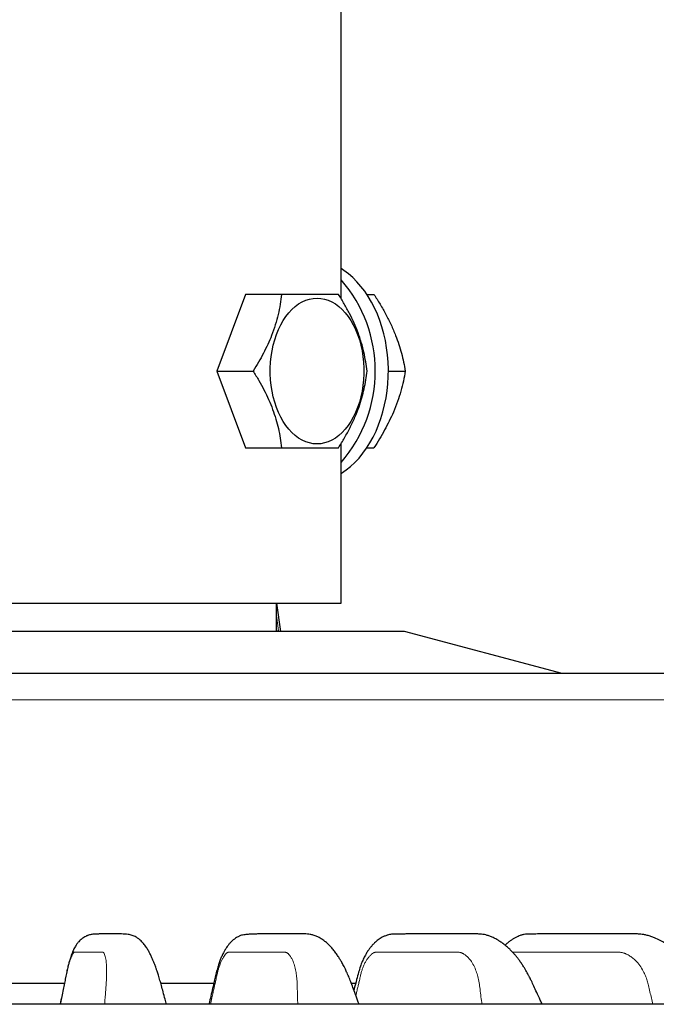
# Model space of a CAD drawing. Units: millimetres. Extents: x 207 to 2007, y 88 to 2868.
# Drawn here: x 721 to 786, y 1919 to 2019 of the extents above; entities that cross this region are included whole.
import ezdxf

# ---------------------------------------------------------------- set-up
doc = ezdxf.new("R2010")
doc.units = ezdxf.units.MM
doc.header["$LTSCALE"] = 10

msp = doc.modelspace()

# ---------------------------------------------------------------- linework, layer by layer
at = {"color": 7, "linetype": 'Continuous', "lineweight": 25}
for p, q in [((753.526, 1991.148), (753.526, 2086.639)), ((743.821, 1991.567), (740.932, 1983.782)), ((747.495, 1991.567), (743.821, 1991.567)), ((756.145, 1991.567), (756.868, 1991.567)), ((740.932, 1983.782), (744.606, 1983.782)), ((740.932, 1983.782), (743.821, 1975.996)), ((758.329, 1983.782), (760.047, 1983.782)), ((753.526, 1960.21), (753.526, 1976.416)), ((743.821, 1975.996), (747.495, 1975.996)), ((756.145, 1975.996), (756.868, 1975.996)), ((676.274, 1960.21), (753.526, 1960.21)), ((746.959, 1957.353), (746.959, 1960.21)), ((747.404, 1957.353), (747.001, 1960.21)), ((759.955, 1957.353), (665.383, 1957.353)), ((775.949, 1953.067), (759.955, 1957.353)), ((699.913, 1921.639), (725.458, 1921.639)), ((735.232, 1921.639), (740.619, 1921.639)), ((754.566, 1921.639), (755.016, 1921.639))]:
    msp.add_line(p, q, dxfattribs=at)
at = {"color": 8, "linetype": 'Continuous', "lineweight": 18}
for p, q in [((747.179, 1957.4), (746.959, 1958.956)), ((746.959, 1957.4), (747.179, 1957.4)), ((747.179, 1957.4), (747.181, 1957.353)), ((802.582, 1950.406), (622.756, 1950.406))]:
    msp.add_line(p, q, dxfattribs=at)
at = {"color": 7, "linetype": 'Continuous', "lineweight": 25, "flags": 128}
for points in [[(753.526, 1973.382), (753.581, 1973.416), (754.048, 1973.739), (754.5, 1974.103), (754.934, 1974.508), (755.349, 1974.952), (755.743, 1975.432), (756.113, 1975.948), (756.46, 1976.497), (756.78, 1977.076), (757.074, 1977.684), (757.338, 1978.317), (757.574, 1978.973), (757.779, 1979.649), (757.952, 1980.342), (758.094, 1981.05), (758.202, 1981.769), (758.278, 1982.497), (758.32, 1983.23), (758.328, 1983.966), (758.303, 1984.7), (758.244, 1985.431), (758.152, 1986.155), (758.027, 1986.869), (757.869, 1987.57), (757.68, 1988.255), (757.46, 1988.921), (757.21, 1989.566), (756.93, 1990.187), (756.623, 1990.78), (756.29, 1991.345), (755.931, 1991.877), (755.549, 1992.376), (755.144, 1992.838), (754.72, 1993.263), (754.276, 1993.648), (753.816, 1993.991), (753.526, 1994.181)], [(755.207, 1987.481), (755.385, 1986.953), (755.535, 1986.405), (755.656, 1985.84), (755.748, 1985.262), (755.809, 1984.673), (755.84, 1984.08), (755.84, 1983.484), (755.809, 1982.89), (755.748, 1982.302), (755.656, 1981.723), (755.535, 1981.158), (755.385, 1980.61), (755.207, 1980.082), (755.002, 1979.579), (754.772, 1979.102), (754.518, 1978.656), (754.242, 1978.243), (753.945, 1977.867), (753.63, 1977.528), (753.298, 1977.23), (752.952, 1976.975), (752.594, 1976.763), (752.226, 1976.598), (751.851, 1976.478), (751.471, 1976.407), (751.088, 1976.383), (750.705, 1976.407), (750.325, 1976.478), (749.95, 1976.598), (749.582, 1976.763), (749.224, 1976.975), (748.878, 1977.23), (748.546, 1977.528), (748.231, 1977.867), (747.934, 1978.243), (747.658, 1978.656), (747.404, 1979.102), (747.174, 1979.579), (746.969, 1980.082), (746.791, 1980.61), (746.641, 1981.158), (746.52, 1981.723), (746.428, 1982.302), (746.367, 1982.89), (746.336, 1983.484), (746.336, 1984.08), (746.367, 1984.673), (746.428, 1985.262), (746.52, 1985.84), (746.641, 1986.405), (746.791, 1986.953), (746.969, 1987.481), (747.174, 1987.985), (747.404, 1988.461), (747.658, 1988.907), (747.934, 1989.32), (748.231, 1989.697), (748.546, 1990.035), (748.878, 1990.333), (749.224, 1990.589), (749.582, 1990.8), (749.95, 1990.966), (750.325, 1991.085), (750.705, 1991.157), (751.088, 1991.181), (751.471, 1991.157), (751.851, 1991.085), (752.226, 1990.966), (752.594, 1990.8), (752.952, 1990.589), (753.298, 1990.333), (753.63, 1990.035), (753.945, 1989.697), (754.242, 1989.32), (754.518, 1988.907), (754.772, 1988.461), (755.002, 1987.985), (755.207, 1987.481)]]:
    msp.add_lwpolyline(points, dxfattribs=at)
at = {"color": 7, "linetype": 'Continuous', "lineweight": 25}
msp.add_arc((742.9, 1983.782), 14.1, 318.90537, 41.09463, dxfattribs=at)
at = {"color": 8, "linetype": 'Continuous', "lineweight": 18}
msp.add_ellipse((744.478, 1957.639), major_axis=(2.971, -0.739), ratio=0.282936, start_param=0.463158, end_param=0.505861, dxfattribs=at)
at = {"color": 7, "linetype": 'Continuous', "lineweight": 25}
for points, knots in [([(747.495, 1991.567), (747.451, 1991.231), (747.364, 1990.558), (747.154, 1989.522), (746.867, 1988.467), (746.51, 1987.45), (746.099, 1986.488), (745.652, 1985.58), (745.155, 1984.676), (744.789, 1984.08), (744.606, 1983.782)], [0, 0, 0, 0, 0.13231, 0.264582, 0.399812, 0.53502, 0.650207, 0.765412, 0.882693, 1, 1, 1, 1]), ([(753.274, 1991.567), (753.105, 1991.567), (752.768, 1991.567), (752.174, 1991.567), (751.495, 1991.567), (750.761, 1991.567), (749.993, 1991.567), (749.209, 1991.567), (748.376, 1991.567), (747.789, 1991.567), (747.495, 1991.567)], [0, 0, 0, 0, 0.13231, 0.264582, 0.399813, 0.53502, 0.650207, 0.765411, 0.882694, 1, 1, 1, 1]), ([(756.163, 1983.782), (756.123, 1984.096), (756.041, 1984.726), (755.851, 1985.693), (755.596, 1986.677), (755.266, 1987.668), (754.864, 1988.652), (754.394, 1989.63), (753.864, 1990.604), (753.471, 1991.246), (753.274, 1991.567)], [0, 0, 0, 0, 0.123855, 0.247683, 0.373852, 0.5, 0.623638, 0.747295, 0.873633, 1, 1, 1, 1]), ([(756.868, 1991.567), (757.08, 1991.231), (757.505, 1990.558), (758.089, 1989.522), (758.616, 1988.467), (759.051, 1987.45), (759.394, 1986.488), (759.662, 1985.58), (759.882, 1984.676), (759.992, 1984.08), (760.047, 1983.782)], [0, 0, 0, 0, 0.13231, 0.264582, 0.399812, 0.53502, 0.650207, 0.765412, 0.882693, 1, 1, 1, 1]), ([(744.606, 1983.782), (744.799, 1983.467), (745.185, 1982.837), (745.712, 1981.87), (746.187, 1980.886), (746.593, 1979.895), (746.921, 1978.911), (747.177, 1977.934), (747.37, 1976.959), (747.453, 1976.317), (747.495, 1975.996)], [0, 0, 0, 0, 0.123855, 0.247683, 0.373852, 0.5, 0.623638, 0.747296, 0.873633, 1, 1, 1, 1]), ([(753.274, 1975.996), (753.48, 1976.332), (753.892, 1977.005), (754.45, 1978.041), (754.947, 1979.096), (755.345, 1980.113), (755.648, 1981.076), (755.875, 1981.984), (756.048, 1982.887), (756.125, 1983.484), (756.163, 1983.782)], [0, 0, 0, 0, 0.13231, 0.264582, 0.399813, 0.53502, 0.650207, 0.765412, 0.882693, 1, 1, 1, 1]), ([(760.047, 1983.782), (759.984, 1983.445), (759.859, 1982.773), (759.597, 1981.737), (759.263, 1980.681), (758.867, 1979.664), (758.425, 1978.702), (757.952, 1977.794), (757.434, 1976.89), (757.057, 1976.294), (756.868, 1975.996)], [0, 0, 0, 0, 0.13231, 0.264582, 0.399812, 0.53502, 0.650207, 0.765412, 0.882695, 1, 1, 1, 1]), ([(747.495, 1975.996), (747.826, 1975.996), (748.487, 1975.996), (749.431, 1975.996), (750.319, 1975.996), (751.095, 1975.996), (751.755, 1975.996), (752.318, 1975.996), (752.827, 1975.996), (753.125, 1975.996), (753.274, 1975.996)], [0, 0, 0, 0, 0.13231, 0.264582, 0.399813, 0.53502, 0.650207, 0.765411, 0.882694, 1, 1, 1, 1]), ([(799.731, 1953.067), (799.724, 1953.067), (799.71, 1953.067), (799.584, 1953.067), (799.374, 1953.067), (799.058, 1953.067), (798.622, 1953.067), (798.08, 1953.067), (797.466, 1953.067), (796.798, 1953.067), (796.094, 1953.067), (795.316, 1953.067), (794.465, 1953.067), (793.533, 1953.067), (792.533, 1953.067), (791.468, 1953.067), (790.352, 1953.067), (789.17, 1953.067), (787.922, 1953.067), (786.473, 1953.067), (784.8, 1953.067), (782.88, 1953.067), (780.856, 1953.067), (778.726, 1953.067), (776.499, 1953.067), (774.182, 1953.067), (771.786, 1953.067), (769.302, 1953.067), (766.718, 1953.067), (764.039, 1953.067), (761.268, 1953.067), (758.424, 1953.067), (755.516, 1953.067), (752.767, 1953.067), (750.199, 1953.067), (747.819, 1953.067), (745.408, 1953.067), (742.965, 1953.067), (740.469, 1953.067), (737.921, 1953.067), (735.327, 1953.067), (732.712, 1953.067), (730.077, 1953.067), (727.447, 1953.067), (724.687, 1953.067), (721.8, 1953.067), (718.764, 1953.067), (715.719, 1953.067), (713.686, 1953.067), (712.669, 1953.067)], [0, 0, 0, 0, 0.019037, 0.038783, 0.058021, 0.080312, 0.102584, 0.124864, 0.147181, 0.166116, 0.185024, 0.203921, 0.222824, 0.24175, 0.261223, 0.27983, 0.298419, 0.317006, 0.335608, 0.354239, 0.378646, 0.40301, 0.427367, 0.451753, 0.476375, 0.500681, 0.524961, 0.549253, 0.57359, 0.598366, 0.623097, 0.64782, 0.672573, 0.697169, 0.716328, 0.735468, 0.754605, 0.773758, 0.792944, 0.8127, 0.832424, 0.852137, 0.871857, 0.891602, 0.910841, 0.933132, 0.955404, 0.977684, 1, 1, 1, 1]), ([(735.819, 1919.498), (735.771, 1919.67), (735.656, 1920.086), (735.483, 1920.719), (735.309, 1921.37), (735.148, 1921.935), (735.001, 1922.418), (734.87, 1922.821), (734.767, 1923.121), (734.685, 1923.349), (734.599, 1923.579), (734.495, 1923.844), (734.364, 1924.158), (734.217, 1924.482), (734.047, 1924.818), (733.861, 1925.14), (733.626, 1925.489), (733.377, 1925.791), (733.165, 1925.997), (733.018, 1926.12), (732.859, 1926.234), (732.707, 1926.329), (732.524, 1926.42), (732.248, 1926.521), (731.918, 1926.589), (731.597, 1926.622), (731.338, 1926.634), (731.078, 1926.638), (730.782, 1926.639), (730.509, 1926.639), (730.208, 1926.639), (729.856, 1926.639), (729.555, 1926.638), (729.317, 1926.637), (729.151, 1926.635), (728.99, 1926.634), (728.822, 1926.632), (728.637, 1926.625), (728.451, 1926.613), (728.267, 1926.592), (728.089, 1926.562), (727.93, 1926.523), (727.801, 1926.478), (727.676, 1926.428), (727.511, 1926.346), (727.346, 1926.245), (727.193, 1926.133), (727.053, 1926.013), (726.889, 1925.844), (726.708, 1925.614), (726.547, 1925.358), (726.421, 1925.119), (726.33, 1924.923), (726.23, 1924.682), (726.116, 1924.373), (726.001, 1924.013), (725.89, 1923.619), (725.787, 1923.215), (725.679, 1922.74), (725.572, 1922.21), (725.45, 1921.615), (725.319, 1920.975), (725.176, 1920.277), (725.074, 1919.78), (725.02, 1919.517), (725.016, 1919.498)], [0, 0, 0, 0, 0.016266, 0.039048, 0.058463, 0.075356, 0.092845, 0.10719, 0.118371, 0.12639, 0.133519, 0.145104, 0.158346, 0.173202, 0.18922, 0.206405, 0.224575, 0.243104, 0.251428, 0.25744, 0.262361, 0.268877, 0.277215, 0.28727, 0.30802, 0.326356, 0.342581, 0.376498, 0.414603, 0.456897, 0.507828, 0.561535, 0.618027, 0.640984, 0.664371, 0.688188, 0.710523, 0.72962, 0.745547, 0.756703, 0.765761, 0.772985, 0.775999, 0.778727, 0.784183, 0.790398, 0.794256, 0.799725, 0.806811, 0.815362, 0.825813, 0.8343, 0.842318, 0.852124, 0.86378, 0.877236, 0.888396, 0.900108, 0.91221, 0.927421, 0.942398, 0.960002, 0.978815, 0.9985, 1, 1, 1, 1]), ([(755.361, 1919.499), (755.358, 1919.507), (755.254, 1919.783), (755.06, 1920.291), (754.796, 1921.006), (754.569, 1921.636), (754.354, 1922.186), (754.155, 1922.649), (753.978, 1923.029), (753.838, 1923.312), (753.717, 1923.545), (753.586, 1923.784), (753.426, 1924.06), (753.229, 1924.375), (752.994, 1924.717), (752.728, 1925.061), (752.453, 1925.371), (752.181, 1925.638), (751.869, 1925.902), (751.501, 1926.165), (751.112, 1926.379), (750.731, 1926.525), (750.381, 1926.603), (750.048, 1926.635), (749.785, 1926.636), (749.479, 1926.639), (749.192, 1926.639), (748.864, 1926.639), (748.468, 1926.639), (748.029, 1926.639), (747.609, 1926.639), (747.216, 1926.639), (746.798, 1926.639), (746.372, 1926.639), (745.937, 1926.639), (745.501, 1926.638), (745.074, 1926.635), (744.653, 1926.627), (744.29, 1926.612), (743.992, 1926.59), (743.772, 1926.569), (743.557, 1926.539), (743.366, 1926.489), (743.207, 1926.424), (743.058, 1926.351), (742.892, 1926.256), (742.688, 1926.114), (742.463, 1925.922), (742.248, 1925.703), (742.069, 1925.488), (741.927, 1925.294), (741.812, 1925.122), (741.704, 1924.945), (741.567, 1924.697), (741.417, 1924.383), (741.263, 1924.01), (741.116, 1923.599), (740.964, 1923.108), (740.828, 1922.558), (740.685, 1921.943), (740.526, 1921.271), (740.352, 1920.523), (740.212, 1919.923), (740.131, 1919.577), (740.113, 1919.498)], [0, 0, 0, 0, 0.000701, 0.025716, 0.047578, 0.066423, 0.082685, 0.099221, 0.112426, 0.122288, 0.129662, 0.137615, 0.148755, 0.161282, 0.175591, 0.191769, 0.207513, 0.221178, 0.235482, 0.251901, 0.268, 0.280916, 0.291732, 0.302377, 0.321179, 0.340872, 0.361294, 0.382683, 0.419236, 0.460118, 0.490333, 0.522539, 0.556742, 0.592894, 0.628021, 0.659813, 0.688944, 0.715442, 0.739341, 0.751781, 0.763255, 0.772984, 0.780763, 0.784991, 0.788751, 0.793963, 0.801229, 0.810193, 0.81949, 0.828798, 0.836165, 0.841333, 0.847585, 0.85675, 0.868774, 0.879586, 0.891784, 0.904755, 0.920094, 0.935125, 0.95299, 0.97281, 0.993851, 1, 1, 1, 1]), ([(773.951, 1919.499), (773.883, 1919.644), (773.694, 1920.045), (773.402, 1920.655), (773.104, 1921.301), (772.867, 1921.824), (772.681, 1922.207), (772.538, 1922.483), (772.414, 1922.711), (772.282, 1922.945), (772.122, 1923.212), (771.933, 1923.511), (771.727, 1923.813), (771.52, 1924.096), (771.326, 1924.344), (771.122, 1924.588), (770.894, 1924.841), (770.625, 1925.113), (770.342, 1925.37), (770.075, 1925.587), (769.85, 1925.752), (769.637, 1925.893), (769.375, 1926.052), (769.06, 1926.221), (768.717, 1926.376), (768.386, 1926.494), (768.073, 1926.573), (767.741, 1926.623), (767.395, 1926.639), (767.104, 1926.639), (766.82, 1926.639), (766.568, 1926.639), (766.338, 1926.639), (766.047, 1926.639), (765.681, 1926.639), (765.228, 1926.639), (764.609, 1926.639), (763.813, 1926.639), (762.823, 1926.639), (761.992, 1926.638), (761.343, 1926.637), (760.897, 1926.636), (760.443, 1926.635), (760.006, 1926.633), (759.59, 1926.63), (759.232, 1926.624), (758.928, 1926.616), (758.677, 1926.606), (758.461, 1926.584), (758.289, 1926.542), (758.123, 1926.488), (757.939, 1926.417), (757.642, 1926.271), (757.29, 1926.039), (756.969, 1925.772), (756.706, 1925.504), (756.504, 1925.269), (756.309, 1925.012), (756.097, 1924.691), (755.88, 1924.297), (755.67, 1923.839), (755.476, 1923.337), (755.291, 1922.715), (755.097, 1921.957), (754.936, 1921.347), (754.842, 1920.985), (754.827, 1920.926)], [0, 0, 0, 0, 0.013992, 0.038804, 0.059257, 0.075585, 0.088008, 0.096298, 0.102881, 0.110738, 0.119932, 0.130463, 0.142549, 0.153512, 0.16335, 0.172516, 0.18415, 0.196189, 0.210195, 0.222517, 0.23164, 0.239392, 0.249238, 0.263834, 0.277699, 0.289006, 0.298716, 0.308263, 0.322022, 0.337228, 0.351793, 0.365205, 0.377892, 0.391471, 0.414767, 0.440456, 0.468538, 0.520382, 0.575401, 0.63355, 0.657252, 0.681437, 0.706106, 0.730638, 0.752224, 0.770534, 0.783572, 0.794383, 0.803061, 0.809384, 0.812611, 0.817844, 0.8259, 0.839819, 0.854126, 0.864084, 0.872993, 0.881422, 0.892544, 0.907468, 0.920316, 0.93449, 0.950856, 0.970948, 0.995211, 1, 1, 1, 1]), ([(791.124, 1919.5), (790.985, 1919.749), (790.702, 1920.253), (790.298, 1920.966), (789.945, 1921.611), (789.662, 1922.129), (789.44, 1922.504), (789.267, 1922.776), (789.115, 1923.005), (788.948, 1923.244), (788.747, 1923.515), (788.445, 1923.897), (788.04, 1924.358), (787.536, 1924.85), (787.037, 1925.267), (786.539, 1925.621), (786.029, 1925.925), (785.574, 1926.144), (785.152, 1926.317), (784.792, 1926.442), (784.431, 1926.541), (784.113, 1926.598), (783.838, 1926.625), (783.422, 1926.644), (782.947, 1926.637), (782.347, 1926.639), (781.771, 1926.639), (781.141, 1926.639), (780.442, 1926.639), (779.546, 1926.639), (778.447, 1926.639), (777.141, 1926.639), (776.017, 1926.638), (775.095, 1926.637), (774.419, 1926.637), (773.778, 1926.635), (773.202, 1926.633), (772.744, 1926.626), (772.394, 1926.619), (772.16, 1926.597), (771.985, 1926.56), (771.849, 1926.524), (771.68, 1926.469), (771.463, 1926.383), (771.203, 1926.256), (770.94, 1926.105), (770.677, 1925.927), (770.42, 1925.73), (770.256, 1925.571), (770.18, 1925.498)], [0, 0, 0, 0, 0.027691, 0.056075, 0.079585, 0.098388, 0.112588, 0.121826, 0.129724, 0.139162, 0.15014, 0.162626, 0.18724, 0.211882, 0.235216, 0.255954, 0.277192, 0.300326, 0.313313, 0.32736, 0.341812, 0.353776, 0.362963, 0.371855, 0.402734, 0.430855, 0.458621, 0.489979, 0.524893, 0.563281, 0.624227, 0.688569, 0.756316, 0.789435, 0.823312, 0.855304, 0.882112, 0.903755, 0.916263, 0.92635, 0.931597, 0.935741, 0.940377, 0.948303, 0.958344, 0.968089, 0.977948, 0.989794, 1, 1, 1, 1]), ([(844.3, 1919.496), (844.302, 1919.496), (844.327, 1919.496), (844.23, 1919.496), (843.997, 1919.496), (843.592, 1919.496), (843.036, 1919.496), (842.322, 1919.496), (841.455, 1919.496), (840.435, 1919.496), (839.262, 1919.496), (837.942, 1919.496), (836.476, 1919.496), (834.866, 1919.496), (833.202, 1919.496), (831.508, 1919.496), (829.81, 1919.496), (828.017, 1919.496), (826.137, 1919.496), (824.173, 1919.496), (822.123, 1919.496), (819.913, 1919.496), (817.536, 1919.496), (814.983, 1919.496), (812.348, 1919.496), (809.639, 1919.496), (806.862, 1919.496), (804.02, 1919.496), (801.201, 1919.496), (798.419, 1919.496), (795.675, 1919.496), (792.899, 1919.496), (790.098, 1919.496), (787.261, 1919.496), (784.285, 1919.496), (781.165, 1919.496), (777.9, 1919.496), (774.548, 1919.496), (771.106, 1919.496), (767.574, 1919.496), (763.963, 1919.496), (760.372, 1919.496), (756.81, 1919.496), (753.296, 1919.496), (749.72, 1919.496), (746.084, 1919.496), (742.403, 1919.496), (738.498, 1919.496), (734.371, 1919.496), (730.02, 1919.496), (725.628, 1919.496), (721.197, 1919.496), (716.733, 1919.496), (712.249, 1919.496), (707.75, 1919.496), (703.24, 1919.496), (698.734, 1919.496), (694.236, 1919.496), (689.752, 1919.496), (685.295, 1919.496), (680.87, 1919.496), (676.484, 1919.496), (672.148, 1919.496), (667.868, 1919.496), (663.648, 1919.496), (659.697, 1919.496), (656.008, 1919.496), (652.575, 1919.496), (649.202, 1919.496), (645.899, 1919.496), (642.669, 1919.496), (639.505, 1919.496), (636.3, 1919.496), (633.064, 1919.496), (629.808, 1919.496), (626.657, 1919.496), (623.615, 1919.496), (620.683, 1919.496), (617.86, 1919.496), (615.226, 1919.496), (612.771, 1919.496), (610.48, 1919.496), (608.287, 1919.496), (606.194, 1919.496), (604.183, 1919.496), (602.907, 1919.496), (602.269, 1919.496)], [0, 0, 0, 0, 0.001196, 0.014568, 0.027933, 0.041307, 0.05475, 0.068186, 0.081632, 0.095075, 0.108512, 0.121957, 0.135329, 0.148694, 0.162068, 0.17341, 0.184745, 0.196083, 0.207341, 0.218501, 0.229661, 0.240828, 0.253078, 0.265322, 0.277573, 0.289559, 0.3015, 0.313445, 0.325136, 0.335766, 0.346398, 0.356895, 0.36718, 0.377465, 0.387755, 0.398978, 0.410197, 0.421421, 0.432976, 0.444573, 0.456174, 0.468037, 0.478983, 0.489931, 0.501, 0.512226, 0.52345, 0.534682, 0.547707, 0.560726, 0.573753, 0.586984, 0.600208, 0.613441, 0.626813, 0.640178, 0.653552, 0.666995, 0.680432, 0.693877, 0.70732, 0.720757, 0.734202, 0.747574, 0.760939, 0.774313, 0.785655, 0.79699, 0.808328, 0.819586, 0.830747, 0.841906, 0.853073, 0.865323, 0.877567, 0.889818, 0.901804, 0.913745, 0.92569, 0.937381, 0.948011, 0.958643, 0.96914, 0.979426, 0.98971, 1, 1, 1, 1])]:
    msp.add_open_spline(points, degree=3, knots=knots, dxfattribs=at)
at = {"color": 8, "linetype": 'Continuous', "lineweight": 18}
for points, knots in [([(729.535, 1919.496), (729.551, 1919.708), (729.583, 1920.131), (729.631, 1920.765), (729.679, 1921.364), (729.714, 1921.914), (729.732, 1922.397), (729.739, 1922.93), (729.725, 1923.464), (729.684, 1923.907), (729.63, 1924.229), (729.57, 1924.46), (729.515, 1924.602), (729.473, 1924.682), (729.449, 1924.717), (729.425, 1924.745), (729.4, 1924.764), (729.375, 1924.776), (729.345, 1924.781), (729.308, 1924.784), (729.261, 1924.785), (729.221, 1924.785), (729.19, 1924.784), (729.17, 1924.784), (729.143, 1924.784), (729.107, 1924.784), (729.064, 1924.784), (729.013, 1924.784), (728.954, 1924.784), (728.886, 1924.784), (728.774, 1924.784), (728.628, 1924.784), (728.462, 1924.784), (728.326, 1924.784), (728.22, 1924.784), (728.142, 1924.784), (728.09, 1924.784), (728.062, 1924.784), (728.052, 1924.784), (728.048, 1924.784), (728.046, 1924.784), (728.045, 1924.784), (728.045, 1924.784), (728.045, 1924.784), (728.045, 1924.784), (727.959, 1924.784), (727.788, 1924.784), (727.55, 1924.784), (727.335, 1924.784), (727.145, 1924.784), (726.987, 1924.784), (726.858, 1924.784), (726.755, 1924.784), (726.673, 1924.784), (726.61, 1924.784), (726.564, 1924.784), (726.535, 1924.784), (726.519, 1924.784), (726.514, 1924.784), (726.512, 1924.784), (726.511, 1924.784), (726.51, 1924.784), (726.51, 1924.784), (726.51, 1924.784), (726.51, 1924.784), (726.493, 1924.784), (726.469, 1924.783), (726.434, 1924.783), (726.402, 1924.761), (726.352, 1924.697), (726.284, 1924.579), (726.197, 1924.395), (726.107, 1924.172), (726.016, 1923.912), (725.926, 1923.618), (725.837, 1923.291), (725.749, 1922.934), (725.686, 1922.642), (725.644, 1922.439), (725.622, 1922.326), (725.598, 1922.204), (725.572, 1922.073), (725.545, 1921.94), (725.523, 1921.827), (725.493, 1921.681), (725.448, 1921.456), (725.378, 1921.11), (725.287, 1920.66), (725.177, 1920.113), (725.096, 1919.714), (725.052, 1919.496)], [0, 0, 0, 0, 0.02188, 0.043768, 0.065664, 0.083105, 0.102759, 0.121595, 0.149743, 0.178108, 0.197382, 0.217095, 0.237373, 0.243136, 0.248721, 0.254133, 0.259382, 0.264475, 0.269275, 0.276348, 0.285002, 0.295637, 0.298715, 0.301949, 0.306913, 0.313605, 0.321499, 0.33093, 0.341898, 0.354403, 0.368446, 0.40399, 0.434766, 0.460771, 0.47893, 0.493723, 0.503957, 0.507635, 0.509093, 0.509704, 0.509967, 0.510081, 0.510131, 0.510153, 0.510163, 0.510171, 0.558813, 0.60294, 0.642551, 0.677647, 0.708228, 0.730262, 0.749161, 0.764924, 0.775742, 0.784347, 0.790089, 0.792073, 0.792841, 0.793158, 0.793294, 0.793353, 0.793379, 0.79339, 0.793395, 0.793399, 0.802459, 0.807072, 0.812398, 0.81824, 0.829276, 0.840924, 0.852516, 0.863767, 0.874883, 0.886077, 0.897458, 0.909177, 0.91249, 0.915678, 0.919237, 0.923355, 0.927302, 0.931078, 0.933425, 0.940304, 0.951213, 0.964291, 0.980554, 1, 1, 1, 1]), ([(740.272, 1919.496), (740.321, 1919.714), (740.41, 1920.113), (740.532, 1920.66), (740.632, 1921.11), (740.71, 1921.456), (740.76, 1921.681), (740.799, 1921.858), (740.838, 1922.037), (740.883, 1922.25), (740.927, 1922.454), (740.969, 1922.635), (741.013, 1922.81), (741.058, 1922.974), (741.105, 1923.134), (741.175, 1923.352), (741.272, 1923.618), (741.398, 1923.912), (741.532, 1924.172), (741.671, 1924.395), (741.81, 1924.579), (741.919, 1924.691), (741.996, 1924.749), (742.042, 1924.773), (742.084, 1924.782), (742.142, 1924.783), (742.189, 1924.784), (742.221, 1924.784), (742.222, 1924.784), (742.222, 1924.784), (742.224, 1924.784), (742.226, 1924.784), (742.231, 1924.784), (742.24, 1924.784), (742.258, 1924.784), (742.297, 1924.784), (742.357, 1924.784), (742.437, 1924.784), (742.551, 1924.784), (742.705, 1924.784), (742.908, 1924.784), (743.163, 1924.784), (743.476, 1924.784), (743.851, 1924.784), (744.275, 1924.784), (744.748, 1924.784), (745.079, 1924.784), (745.253, 1924.784), (745.254, 1924.784), (745.255, 1924.784), (745.258, 1924.784), (745.263, 1924.784), (745.271, 1924.784), (745.288, 1924.784), (745.321, 1924.784), (745.391, 1924.784), (745.495, 1924.784), (745.632, 1924.784), (745.822, 1924.784), (746.076, 1924.784), (746.405, 1924.784), (746.712, 1924.784), (746.966, 1924.784), (747.142, 1924.784), (747.284, 1924.784), (747.393, 1924.784), (747.469, 1924.784), (747.543, 1924.784), (747.634, 1924.785), (747.737, 1924.784), (747.822, 1924.781), (747.886, 1924.776), (747.947, 1924.761), (748.013, 1924.732), (748.079, 1924.692), (748.184, 1924.607), (748.321, 1924.46), (748.481, 1924.229), (748.646, 1923.907), (748.804, 1923.464), (748.932, 1922.904), (749.018, 1922.305), (749.074, 1921.698), (749.089, 1920.989), (749.109, 1920.258), (749.122, 1919.75), (749.129, 1919.496)], [0, 0, 0, 0, 0.019446, 0.035708, 0.048787, 0.059695, 0.066574, 0.068921, 0.07546, 0.082496, 0.087879, 0.093626, 0.098701, 0.103763, 0.108834, 0.113937, 0.125131, 0.136247, 0.147498, 0.15909, 0.170738, 0.181774, 0.186208, 0.19034, 0.193681, 0.197558, 0.206618, 0.206661, 0.206696, 0.206758, 0.20687, 0.207074, 0.207451, 0.208167, 0.209575, 0.21251, 0.219087, 0.226406, 0.235092, 0.250855, 0.269754, 0.291788, 0.322368, 0.357464, 0.397075, 0.441201, 0.489843, 0.489928, 0.489995, 0.490115, 0.490332, 0.490725, 0.491447, 0.492798, 0.495411, 0.500715, 0.512218, 0.524691, 0.539242, 0.565247, 0.596022, 0.631566, 0.651053, 0.667439, 0.680723, 0.690907, 0.697988, 0.701969, 0.711623, 0.723663, 0.730736, 0.735535, 0.741925, 0.748561, 0.75546, 0.762636, 0.782914, 0.802627, 0.8219, 0.850265, 0.878413, 0.901001, 0.924361, 0.947475, 0.973744, 1, 1, 1, 1]), ([(755.026, 1920.387), (755.05, 1920.49), (755.11, 1920.739), (755.198, 1921.11), (755.281, 1921.456), (755.334, 1921.681), (755.376, 1921.858), (755.417, 1922.037), (755.464, 1922.25), (755.511, 1922.454), (755.557, 1922.635), (755.605, 1922.81), (755.657, 1922.974), (755.712, 1923.134), (755.796, 1923.352), (755.914, 1923.618), (756.073, 1923.912), (756.246, 1924.172), (756.43, 1924.395), (756.618, 1924.579), (756.768, 1924.691), (756.877, 1924.749), (756.942, 1924.773), (757.003, 1924.782), (757.088, 1924.783), (757.157, 1924.784), (757.205, 1924.784), (757.205, 1924.784), (757.206, 1924.784), (757.208, 1924.784), (757.212, 1924.784), (757.219, 1924.784), (757.232, 1924.784), (757.258, 1924.784), (757.316, 1924.784), (757.404, 1924.784), (757.522, 1924.784), (757.689, 1924.784), (757.916, 1924.784), (758.213, 1924.784), (758.588, 1924.784), (759.048, 1924.784), (759.599, 1924.784), (760.222, 1924.784), (760.916, 1924.784), (761.402, 1924.784), (761.658, 1924.784), (761.66, 1924.784), (761.662, 1924.784), (761.666, 1924.784), (761.673, 1924.784), (761.686, 1924.784), (761.71, 1924.784), (761.759, 1924.784), (761.861, 1924.784), (762.014, 1924.784), (762.216, 1924.784), (762.494, 1924.784), (762.868, 1924.784), (763.352, 1924.784), (763.801, 1924.784), (764.176, 1924.784), (764.433, 1924.784), (764.642, 1924.784), (764.802, 1924.784), (764.914, 1924.784), (765.022, 1924.784), (765.157, 1924.785), (765.308, 1924.784), (765.433, 1924.781), (765.527, 1924.776), (765.618, 1924.761), (765.717, 1924.732), (765.818, 1924.692), (765.98, 1924.607), (766.196, 1924.46), (766.451, 1924.229), (766.722, 1923.907), (766.994, 1923.464), (767.232, 1922.904), (767.411, 1922.305), (767.548, 1921.698), (767.633, 1920.989), (767.727, 1920.258), (767.792, 1919.75), (767.825, 1919.496)], [0, 0, 0, 0, 0.009423, 0.022858, 0.034064, 0.04113, 0.043542, 0.050259, 0.057487, 0.063016, 0.06892, 0.074133, 0.079333, 0.084542, 0.089784, 0.101284, 0.112702, 0.12426, 0.136168, 0.148134, 0.15947, 0.164025, 0.16827, 0.171702, 0.175685, 0.184991, 0.185036, 0.185072, 0.185135, 0.185251, 0.18546, 0.185848, 0.186583, 0.18803, 0.191044, 0.1978, 0.20532, 0.214242, 0.230435, 0.249849, 0.272483, 0.303897, 0.339949, 0.38064, 0.425969, 0.475937, 0.476024, 0.476093, 0.476216, 0.476439, 0.476843, 0.477584, 0.478972, 0.481657, 0.487104, 0.498921, 0.511735, 0.526682, 0.553396, 0.58501, 0.621523, 0.641541, 0.658374, 0.67202, 0.682481, 0.689756, 0.693845, 0.703762, 0.71613, 0.723396, 0.728326, 0.73489, 0.741707, 0.748795, 0.756166, 0.776996, 0.797247, 0.817045, 0.846184, 0.875099, 0.898302, 0.922299, 0.946043, 0.973028, 1, 1, 1, 1]), ([(785.162, 1919.496), (785.115, 1919.708), (785.019, 1920.131), (784.874, 1920.765), (784.748, 1921.364), (784.596, 1921.914), (784.417, 1922.397), (784.172, 1922.93), (783.846, 1923.464), (783.466, 1923.907), (783.097, 1924.229), (782.752, 1924.46), (782.473, 1924.602), (782.275, 1924.682), (782.168, 1924.717), (782.063, 1924.745), (781.96, 1924.764), (781.859, 1924.776), (781.744, 1924.781), (781.605, 1924.784), (781.427, 1924.785), (781.275, 1924.785), (781.16, 1924.784), (781.083, 1924.784), (780.982, 1924.784), (780.85, 1924.784), (780.687, 1924.784), (780.495, 1924.784), (780.271, 1924.784), (780.017, 1924.784), (779.595, 1924.784), (779.05, 1924.784), (778.424, 1924.784), (777.915, 1924.784), (777.515, 1924.784), (777.222, 1924.784), (777.027, 1924.784), (776.923, 1924.784), (776.884, 1924.784), (776.868, 1924.784), (776.861, 1924.784), (776.858, 1924.784), (776.857, 1924.784), (776.857, 1924.784), (776.856, 1924.784), (776.528, 1924.784), (775.896, 1924.784), (774.998, 1924.784), (774.192, 1924.784), (773.477, 1924.784), (772.882, 1924.784), (772.397, 1924.784), (772.012, 1924.784), (771.704, 1924.784), (771.465, 1924.784), (771.294, 1924.784), (771.183, 1924.784), (771.126, 1924.784), (771.105, 1924.784), (771.096, 1924.784), (771.093, 1924.784), (771.091, 1924.784), (771.091, 1924.784), (771.091, 1924.784), (771.09, 1924.784), (771.042, 1924.784), (770.992, 1924.784), (770.942, 1924.783)], [0, 0, 0, 0, 0.027327, 0.054665, 0.082012, 0.103794, 0.128342, 0.151866, 0.187023, 0.22245, 0.246522, 0.271143, 0.296469, 0.303668, 0.310643, 0.317402, 0.323958, 0.330319, 0.336313, 0.345147, 0.355955, 0.369239, 0.373082, 0.377122, 0.383321, 0.39168, 0.401539, 0.413318, 0.427017, 0.442636, 0.460174, 0.504568, 0.543005, 0.575485, 0.598165, 0.616641, 0.629423, 0.634016, 0.635837, 0.636599, 0.636928, 0.637071, 0.637133, 0.637161, 0.637173, 0.637182, 0.697934, 0.753047, 0.80252, 0.846354, 0.884548, 0.912068, 0.935672, 0.955359, 0.96887, 0.979617, 0.986789, 0.989267, 0.990226, 0.990623, 0.990792, 0.990866, 0.990898, 0.990912, 0.990918, 0.990923, 1, 1, 1, 1])]:
    msp.add_open_spline(points, degree=3, knots=knots, dxfattribs=at)

doc.saveas('drawing.dxf')
